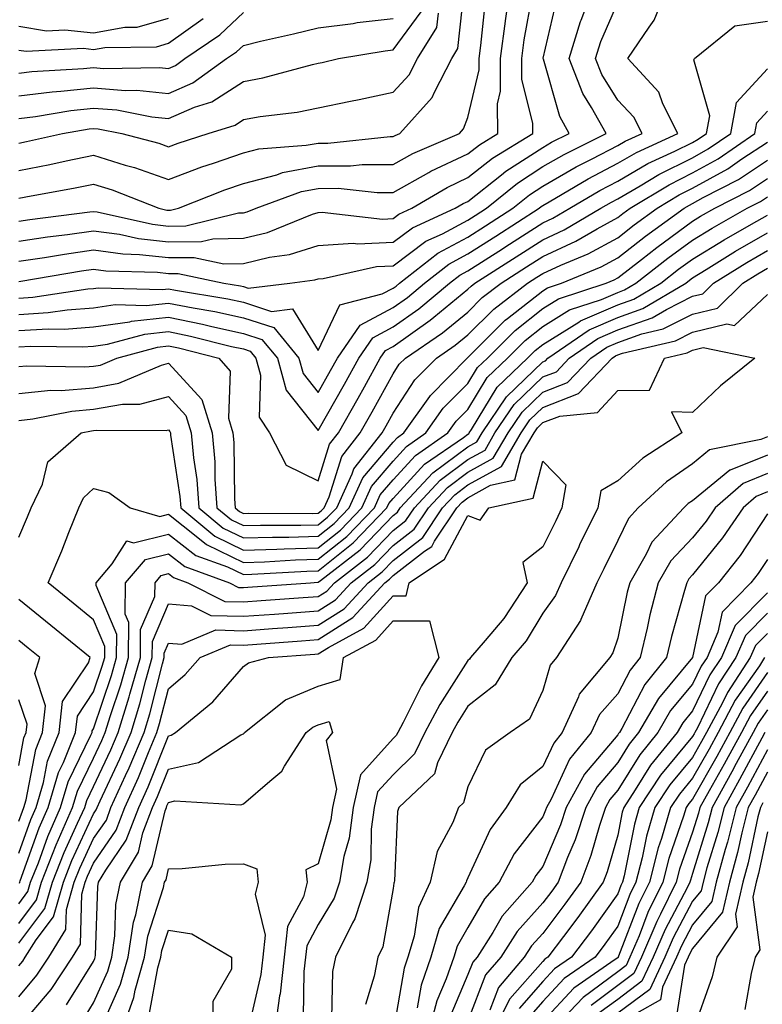
# Model space of a CAD drawing. Units: inches. Extents: x 1037123 to 1039763, y 7231898 to 7234538.
# Drawn here: x 1037418 to 1037517, y 7233306 to 7233437 of the extents above; entities that cross this region are included whole.
import ezdxf

# ---------------------------------------------------------------- set-up
doc = ezdxf.new("R2010")
doc.units = ezdxf.units.IN
doc.header["$MEASUREMENT"] = 0
doc.layers.add('Contour_10377231', color=7, linetype='Continuous', true_color=0xad86a0)

msp = doc.modelspace()

# ---------------------------------------------------------------- linework, layer by layer
at = {"layer": 'Contour_10377231'}
for points in [[(1037418.05, 7233397.76, 2927), (1037421.98, 7233398, 2927), (1037424.51, 7233398.38, 2927), (1037428.05, 7233398.65, 2927), (1037430.92, 7233399.06, 2927), (1037435.08, 7233398.95, 2927), (1037438.05, 7233399.27, 2927), (1037441.35, 7233398.61, 2927), (1037444.26, 7233398.13, 2927), (1037448.05, 7233397.3, 2927), (1037452.11, 7233395.98, 2927), (1037455.45, 7233391.92, 2927), (1037456.02, 7233389.88, 2927), (1037458.05, 7233387.32, 2927), (1037459.71, 7233390.26, 2927), (1037460.63, 7233391.92, 2927), (1037463.66, 7233396.31, 2927), (1037468.05, 7233398.66, 2927), (1037469.96, 7233400.01, 2927), (1037472.25, 7233401.92, 2927), (1037475.49, 7233404.47, 2927), (1037478.05, 7233405.83, 2927), (1037481.76, 7233408.21, 2927), (1037487.56, 7233411.92, 2927), (1037487.84, 7233412.14, 2927), (1037488.05, 7233412.29, 2927), (1037488.91, 7233412.78, 2927), (1037494.1, 7233415.87, 2927), (1037498.05, 7233417.94, 2927), (1037500.57, 7233419.39, 2927), (1037506.08, 7233421.92, 2927), (1037504.1, 7233425.87, 2927), (1037503.56, 7233427.43, 2927), (1037499.42, 7233431.92, 2927), (1037502.25, 7233436.11, 2927), (1037502.93, 7233437.04, 2927), (1037504.92, 7233441.92, 2927)], [(1037418.05, 7233402.15, 2929), (1037418.32, 7233402.19, 2929), (1037426.43, 7233403.55, 2929), (1037428.05, 7233403.79, 2929), (1037429.69, 7233403.56, 2929), (1037436.59, 7233403.38, 2929), (1037438.05, 7233403.22, 2929), (1037439.36, 7233403.23, 2929), (1037445.43, 7233401.92, 2929), (1037447.68, 7233401.55, 2929), (1037448.05, 7233401.47, 2929), (1037448.71, 7233401.25, 2929), (1037454.24, 7233401.92, 2929), (1037457.6, 7233402.37, 2929), (1037458.05, 7233402.52, 2929), (1037458.69, 7233402.55, 2929), (1037465.82, 7233404.16, 2929), (1037468.05, 7233404.25, 2929), (1037472.44, 7233407.53, 2929), (1037474.65, 7233408.52, 2929), (1037478.05, 7233410.33, 2929), (1037479.03, 7233410.95, 2929), (1037480.53, 7233411.92, 2929), (1037484.67, 7233415.29, 2929), (1037488.05, 7233417.48, 2929), (1037490.88, 7233419.1, 2929), (1037496.49, 7233421.92, 2929), (1037494.57, 7233425.39, 2929), (1037493.4, 7233427.27, 2929), (1037491.59, 7233431.92, 2929), (1037493.09, 7233436.88, 2929), (1037493.17, 7233437.03, 2929), (1037494.98, 7233441.92, 2929)], [(1037418.05, 7233410.2, 2932), (1037419.53, 7233410.43, 2932), (1037427.56, 7233411.44, 2932), (1037428.05, 7233411.51, 2932), (1037428.52, 7233411.44, 2932), (1037435.92, 7233409.79, 2932), (1037438.05, 7233409.55, 2932), (1037440.39, 7233409.58, 2932), (1037447.42, 7233411.3, 2932), (1037448.05, 7233411.31, 2932), (1037448.54, 7233411.43, 2932), (1037449.75, 7233411.92, 2932), (1037455.82, 7233414.15, 2932), (1037458.05, 7233414.58, 2932), (1037460.71, 7233414.59, 2932), (1037465.92, 7233414.04, 2932), (1037468.05, 7233414.05, 2932), (1037472.82, 7233416.7, 2932), (1037473.11, 7233416.86, 2932), (1037478.05, 7233419.2, 2932), (1037479.57, 7233420.4, 2932), (1037482.05, 7233421.92, 2932), (1037482.01, 7233425.88, 2932), (1037482.41, 7233427.55, 2932), (1037482.39, 7233431.92, 2932), (1037483.07, 7233436.91, 2932), (1037483.07, 7233436.94, 2932), (1037483.79, 7233441.92, 2932)], [(1037418.05, 7233416.95, 2934), (1037422.19, 7233417.77, 2934), (1037424.4, 7233418.26, 2934), (1037428.05, 7233419.01, 2934), (1037432.27, 7233417.7, 2934), (1037433.5, 7233417.37, 2934), (1037438.05, 7233415.76, 2934), (1037442.52, 7233417.44, 2934), (1037444.07, 7233417.94, 2934), (1037448.05, 7233419.32, 2934), (1037450.12, 7233419.85, 2934), (1037456.45, 7233420.33, 2934), (1037458.05, 7233420.63, 2934), (1037459.34, 7233420.63, 2934), (1037467.64, 7233421.51, 2934), (1037468.05, 7233421.51, 2934), (1037468.32, 7233421.66, 2934), (1037468.93, 7233421.92, 2934), (1037473.26, 7233426.7, 2934), (1037473.56, 7233427.43, 2934), (1037475.88, 7233431.92, 2934), (1037476.72, 7233433.26, 2934), (1037477.6, 7233441.47, 2934)], [(1037418.05, 7233407.53, 2931), (1037421.88, 7233408.09, 2931), (1037424.55, 7233408.43, 2931), (1037428.05, 7233408.93, 2931), (1037431.51, 7233408.45, 2931), (1037434.03, 7233407.9, 2931), (1037438.05, 7233407.44, 2931), (1037442.48, 7233407.49, 2931), (1037443.99, 7233407.86, 2931), (1037448.05, 7233407.94, 2931), (1037451.27, 7233408.71, 2931), (1037457.27, 7233411.14, 2931), (1037458.05, 7233411.38, 2931), (1037458.56, 7233411.42, 2931), (1037466.62, 7233410.49, 2931), (1037468.05, 7233410.56, 2931), (1037468.83, 7233411.14, 2931), (1037470.55, 7233411.92, 2931), (1037475.26, 7233414.7, 2931), (1037478.05, 7233416.02, 2931), (1037481.35, 7233418.63, 2931), (1037486.72, 7233421.92, 2931), (1037486.7, 7233423.27, 2931), (1037485.26, 7233429.12, 2931), (1037485.24, 7233431.92, 2931), (1037485.57, 7233434.4, 2931), (1037486.66, 7233440.52, 2931)], [(1037418.05, 7233404.84, 2930), (1037421.49, 7233405.35, 2930), (1037424.16, 7233405.8, 2930), (1037428.05, 7233406.36, 2930), (1037431.96, 7233405.82, 2930), (1037434.2, 7233405.76, 2930), (1037438.05, 7233405.33, 2930), (1037441.49, 7233405.37, 2930), (1037445.45, 7233404.51, 2930), (1037448.05, 7233404.56, 2930), (1037451.53, 7233405.39, 2930), (1037454.22, 7233405.75, 2930), (1037458.05, 7233406.95, 2930), (1037462.72, 7233407.26, 2930), (1037463.32, 7233407.18, 2930), (1037468.05, 7233407.41, 2930), (1037470.63, 7233409.33, 2930), (1037476.35, 7233411.92, 2930), (1037477.42, 7233412.55, 2930), (1037478.05, 7233412.85, 2930), (1037482.52, 7233416.38, 2930), (1037483.11, 7233416.86, 2930), (1037488.05, 7233420.06, 2930), (1037489.22, 7233420.75, 2930), (1037491.57, 7233421.92, 2930), (1037490.32, 7233424.19, 2930), (1037488.13, 7233431.85, 2930), (1037488.09, 7233431.92, 2930), (1037488.11, 7233431.98, 2930), (1037489.96, 7233440.01, 2930)], [(1037418.05, 7233413.26, 2933), (1037419.71, 7233413.58, 2933), (1037425.37, 7233414.61, 2933), (1037428.05, 7233415.16, 2933), (1037430.51, 7233414.39, 2933), (1037436.74, 7233411.92, 2933), (1037437.82, 7233411.69, 2933), (1037438.05, 7233411.66, 2933), (1037438.3, 7233411.66, 2933), (1037439.38, 7233411.92, 2933), (1037445.57, 7233414.39, 2933), (1037448.05, 7233415.25, 2933), (1037452.54, 7233416.41, 2933), (1037453.28, 7233416.69, 2933), (1037458.05, 7233417.6, 2933), (1037462.37, 7233417.61, 2933), (1037463.91, 7233417.77, 2933), (1037468.05, 7233417.78, 2933), (1037470.71, 7233419.25, 2933), (1037476.94, 7233421.92, 2933), (1037477.46, 7233422.51, 2933), (1037478.05, 7233424.04, 2933), (1037479.55, 7233430.43, 2933), (1037479.53, 7233431.92, 2933), (1037479.77, 7233433.64, 2933), (1037480.39, 7233439.59, 2933)], [(1037418.05, 7233399.94, 2928), (1037419.92, 7233400.05, 2928), (1037427.29, 7233401.16, 2928), (1037428.05, 7233401.22, 2928), (1037428.67, 7233401.3, 2928), (1037437.23, 7233401.09, 2928), (1037438.05, 7233401.18, 2928), (1037438.97, 7233401, 2928), (1037445.96, 7233399.84, 2928), (1037448.05, 7233399.39, 2928), (1037451.82, 7233398.16, 2928), (1037454.63, 7233398.5, 2928), (1037458.05, 7233392.91, 2928), (1037460.92, 7233399.05, 2928), (1037466.6, 7233400.48, 2928), (1037468.05, 7233401.25, 2928), (1037468.44, 7233401.53, 2928), (1037468.91, 7233401.92, 2928), (1037474.03, 7233405.94, 2928), (1037478.05, 7233408.07, 2928), (1037480.39, 7233409.58, 2928), (1037484.05, 7233411.92, 2928), (1037486.25, 7233413.72, 2928), (1037488.05, 7233414.88, 2928), (1037492.52, 7233417.45, 2928), (1037494.65, 7233418.52, 2928), (1037498.05, 7233420.3, 2928), (1037499.07, 7233420.89, 2928), (1037501.31, 7233421.92, 2928), (1037500.22, 7233424.09, 2928), (1037498.05, 7233426.38, 2928), (1037495.92, 7233429.79, 2928), (1037495.1, 7233431.92, 2928), (1037495.78, 7233434.19, 2928), (1037498.05, 7233439.39, 2928)], [(1037418.05, 7233423.9, 2936), (1037420.3, 7233424.18, 2936), (1037425, 7233424.97, 2936), (1037428.05, 7233425.3, 2936), (1037431.17, 7233425.05, 2936), (1037435.84, 7233424.14, 2936), (1037438.05, 7233423.91, 2936), (1037441.53, 7233425.41, 2936), (1037443.85, 7233426.12, 2936), (1037448.05, 7233428.86, 2936), (1037450.65, 7233429.33, 2936), (1037457.27, 7233431.13, 2936), (1037458.05, 7233431.3, 2936), (1037458.56, 7233431.4, 2936), (1037460.78, 7233431.92, 2936), (1037467.01, 7233432.96, 2936), (1037468.05, 7233433.08, 2936), (1037471.82, 7233438.15, 2936)], [(1037418.05, 7233429.96, 2938), (1037419.81, 7233430.17, 2938), (1037426.7, 7233430.57, 2938), (1037428.05, 7233430.71, 2938), (1037429.36, 7233430.61, 2938), (1037436.86, 7233430.73, 2938), (1037438.05, 7233430.61, 2938), (1037438.97, 7233431, 2938), (1037440.24, 7233431.92, 2938), (1037444.89, 7233435.08, 2938), (1037448.05, 7233438.07, 2938)], [(1037418.05, 7233420.64, 2935), (1037419.1, 7233420.86, 2935), (1037423.89, 7233421.92, 2935), (1037427.44, 7233422.53, 2935), (1037428.05, 7233422.58, 2935), (1037428.67, 7233422.54, 2935), (1037431.84, 7233421.92, 2935), (1037436.74, 7233420.61, 2935), (1037438.05, 7233420.14, 2935), (1037439.34, 7233420.63, 2935), (1037443.34, 7233421.92, 2935), (1037446.94, 7233423.03, 2935), (1037448.05, 7233423.76, 2935), (1037450.3, 7233424.17, 2935), (1037455.22, 7233424.74, 2935), (1037458.05, 7233425.34, 2935), (1037462.37, 7233426.24, 2935), (1037463.52, 7233426.46, 2935), (1037468.05, 7233427.44, 2935), (1037470.22, 7233429.75, 2935), (1037471.33, 7233431.92, 2935), (1037473.91, 7233436.06, 2935), (1037474.12, 7233437.99, 2935)], [(1037418.05, 7233436.22, 2940), (1037421.76, 7233435.62, 2940), (1037424.22, 7233435.75, 2940), (1037428.05, 7233435.33, 2940), (1037432.23, 7233436.09, 2940), (1037433.85, 7233436.11, 2940), (1037438.05, 7233437.29, 2940)], [(1037418.05, 7233433.04, 2939), (1037419.03, 7233432.89, 2939), (1037426.68, 7233433.29, 2939), (1037428.05, 7233433.13, 2939), (1037429.53, 7233433.4, 2939), (1037436.47, 7233433.5, 2939), (1037438.05, 7233433.95, 2939), (1037442.68, 7233437.28, 2939)], [(1037418.05, 7233426.93, 2937), (1037422.5, 7233427.47, 2937), (1037423.66, 7233427.54, 2937), (1037428.05, 7233428, 2937), (1037432.31, 7233427.66, 2937), (1037433.81, 7233427.68, 2937), (1037438.05, 7233427.26, 2937), (1037441.31, 7233428.66, 2937), (1037445.82, 7233431.92, 2937), (1037447.15, 7233432.83, 2937), (1037448.05, 7233433.68, 2937), (1037450.35, 7233434.22, 2937), (1037454.77, 7233435.2, 2937), (1037458.05, 7233436.01, 2937), (1037462.74, 7233436.62, 2937), (1037463.26, 7233436.71, 2937), (1037468.05, 7233437.26, 2937)], [(1037418.05, 7233395.58, 2926), (1037421.96, 7233395.83, 2926), (1037424.18, 7233395.8, 2926), (1037428.05, 7233396.08, 2926), (1037432.91, 7233396.77, 2926), (1037433.13, 7233396.83, 2926), (1037438.05, 7233397.36, 2926), (1037442.58, 7233396.45, 2926), (1037443.83, 7233396.14, 2926), (1037448.05, 7233395.22, 2926), (1037450.53, 7233394.41, 2926), (1037452.6, 7233391.92, 2926), (1037453.75, 7233387.62, 2926), (1037458.05, 7233382.24, 2926), (1037461.55, 7233388.42, 2926), (1037463.48, 7233391.92, 2926), (1037465.34, 7233394.63, 2926), (1037468.05, 7233396.07, 2926), (1037471.49, 7233398.48, 2926), (1037475.59, 7233401.92, 2926), (1037476.98, 7233403, 2926), (1037478.05, 7233403.57, 2926), (1037482.66, 7233406.52, 2926), (1037483.13, 7233406.83, 2926), (1037488.05, 7233409.99, 2926), (1037489.38, 7233410.59, 2926), (1037491.64, 7233411.92, 2926), (1037495.67, 7233414.31, 2926), (1037498.05, 7233415.56, 2926), (1037502.07, 7233417.89, 2926), (1037505.67, 7233419.54, 2926), (1037508.05, 7233420.72, 2926), (1037508.81, 7233421.15, 2926), (1037509.92, 7233421.92, 2926), (1037510.37, 7233424.25, 2926), (1037508.21, 7233431.76, 2926), (1037508.32, 7233431.92, 2926), (1037513.69, 7233436.29, 2926), (1037518.05, 7233436.9, 2926)], [(1037418.05, 7233393.41, 2925), (1037419.63, 7233393.51, 2925), (1037426.57, 7233393.4, 2925), (1037428.05, 7233393.51, 2925), (1037429.91, 7233393.78, 2925), (1037434.87, 7233395.11, 2925), (1037438.05, 7233395.45, 2925), (1037441, 7233394.86, 2925), (1037446.49, 7233393.48, 2925), (1037448.05, 7233393.14, 2925), (1037448.97, 7233392.84, 2925), (1037449.73, 7233391.92, 2925), (1037450.35, 7233389.62, 2925), (1037450.16, 7233384.03, 2925), (1037451.53, 7233381.92, 2925), (1037453.77, 7233377.64, 2925), (1037458.05, 7233375.51, 2925), (1037459.57, 7233380.41, 2925), (1037460.76, 7233381.92, 2925), (1037463.38, 7233386.58, 2925), (1037464.22, 7233388.08, 2925), (1037466.33, 7233391.92, 2925), (1037467.03, 7233392.94, 2925), (1037468.05, 7233393.48, 2925), (1037473.01, 7233396.96, 2925), (1037473.48, 7233397.36, 2925), (1037478.05, 7233401.11, 2925), (1037478.46, 7233401.52, 2925), (1037478.99, 7233401.92, 2925), (1037484.51, 7233405.46, 2925), (1037488.05, 7233407.73, 2925), (1037490.92, 7233409.05, 2925), (1037495.8, 7233411.92, 2925), (1037497.21, 7233412.75, 2925), (1037498.05, 7233413.19, 2925), (1037501.06, 7233414.93, 2925), (1037503.54, 7233416.43, 2925), (1037508.05, 7233418.68, 2925), (1037510.14, 7233419.84, 2925), (1037513.15, 7233421.92, 2925), (1037513.93, 7233426.03, 2925), (1037518.05, 7233430.56, 2925)], [(1037418.05, 7233390.79, 2924), (1037419.07, 7233390.89, 2924), (1037426.86, 7233390.73, 2924), (1037428.05, 7233390.83, 2924), (1037428.99, 7233390.99, 2924), (1037431.16, 7233391.92, 2924), (1037436.59, 7233393.38, 2924), (1037438.05, 7233393.54, 2924), (1037439.4, 7233393.27, 2924), (1037444.77, 7233391.92, 2924), (1037446.29, 7233390.15, 2924), (1037446.06, 7233383.9, 2924), (1037446.66, 7233381.92, 2924), (1037446.78, 7233380.64, 2924), (1037446.86, 7233373.11, 2924), (1037446.94, 7233371.92, 2924), (1037447.54, 7233371.42, 2924), (1037448.05, 7233371.18, 2924), (1037448.77, 7233371.2, 2924), (1037457.31, 7233371.17, 2924), (1037458.05, 7233371.19, 2924), (1037458.46, 7233371.52, 2924), (1037458.85, 7233371.92, 2924), (1037459.51, 7233373.38, 2924), (1037461.19, 7233378.78, 2924), (1037463.67, 7233381.92, 2924), (1037465.26, 7233384.72, 2924), (1037468.05, 7233389.83, 2924), (1037468.87, 7233391.09, 2924), (1037469.69, 7233391.92, 2924), (1037474.67, 7233395.3, 2924), (1037478.05, 7233398.07, 2924), (1037479.96, 7233400, 2924), (1037482.5, 7233401.92, 2924), (1037485.88, 7233404.09, 2924), (1037488.05, 7233405.47, 2924), (1037492.46, 7233407.51, 2924), (1037495.3, 7233409.17, 2924), (1037498.05, 7233410.67, 2924), (1037498.75, 7233411.22, 2924), (1037499.73, 7233411.92, 2924), (1037504.91, 7233415.07, 2924), (1037508.05, 7233416.64, 2924), (1037511.45, 7233418.52, 2924), (1037516.35, 7233421.92, 2924), (1037516.62, 7233423.35, 2924), (1037518.05, 7233424.91, 2924)], [(1037418.05, 7233387.19, 2923), (1037422.33, 7233387.63, 2923), (1037423.73, 7233387.6, 2923), (1037428.05, 7233387.96, 2923), (1037431.43, 7233388.55, 2923), (1037437.11, 7233390.98, 2923), (1037438.05, 7233391.24, 2923), (1037442.52, 7233386.4, 2923), (1037443.87, 7233381.92, 2923), (1037444.22, 7233378.08, 2923), (1037444.24, 7233375.73, 2923), (1037444.53, 7233371.92, 2923), (1037446.45, 7233370.32, 2923), (1037448.05, 7233369.54, 2923), (1037450.35, 7233369.61, 2923), (1037455.73, 7233369.6, 2923), (1037458.05, 7233369.65, 2923), (1037459.3, 7233370.66, 2923), (1037460.53, 7233371.92, 2923), (1037462.6, 7233376.47, 2923), (1037462.82, 7233377.15, 2923), (1037466.59, 7233381.92, 2923), (1037467.11, 7233382.86, 2923), (1037468.05, 7233384.58, 2923), (1037470.96, 7233389.02, 2923), (1037473.83, 7233391.92, 2923), (1037476.35, 7233393.63, 2923), (1037478.05, 7233395.04, 2923), (1037481.49, 7233398.47, 2923), (1037486.02, 7233401.92, 2923), (1037487.25, 7233402.71, 2923), (1037488.05, 7233403.23, 2923), (1037490.47, 7233404.33, 2923), (1037494.12, 7233405.85, 2923), (1037498.05, 7233407.99, 2923), (1037500.26, 7233409.71, 2923), (1037503.32, 7233411.92, 2923), (1037506.25, 7233413.71, 2923), (1037508.05, 7233414.6, 2923), (1037512.76, 7233417.2, 2923), (1037514.63, 7233418.51, 2923), (1037518.05, 7233420.77, 2923)], [(1037418.05, 7233383.6, 2922), (1037419.92, 7233383.8, 2922), (1037425.12, 7233384.85, 2922), (1037428.05, 7233385.09, 2922), (1037431.9, 7233385.77, 2922), (1037434.22, 7233385.76, 2922), (1037438.05, 7233386.79, 2922), (1037440.39, 7233384.26, 2922), (1037441.1, 7233381.92, 2922), (1037441.39, 7233378.58, 2922), (1037441.82, 7233375.69, 2922), (1037442.11, 7233371.92, 2922), (1037445.35, 7233369.21, 2922), (1037448.05, 7233367.91, 2922), (1037451.96, 7233368.02, 2922), (1037454.14, 7233368.01, 2922), (1037458.05, 7233368.12, 2922), (1037460.16, 7233369.81, 2922), (1037462.19, 7233371.92, 2922), (1037464.03, 7233375.93, 2922), (1037468.05, 7233380.68, 2922), (1037468.64, 7233381.32, 2922), (1037469.5, 7233381.92, 2922), (1037472.95, 7233386.81, 2922), (1037473.03, 7233386.94, 2922), (1037477.95, 7233391.92, 2922), (1037478.01, 7233391.96, 2922), (1037478.05, 7233391.99, 2922), (1037483.01, 7233396.96, 2922), (1037483.32, 7233397.2, 2922), (1037488.05, 7233400.91, 2922), (1037488.67, 7233401.3, 2922), (1037490.55, 7233401.92, 2922), (1037495.86, 7233404.11, 2922), (1037498.05, 7233405.31, 2922), (1037501.78, 7233408.2, 2922), (1037506.94, 7233411.92, 2922), (1037507.62, 7233412.34, 2922), (1037508.05, 7233412.55, 2922), (1037509.48, 7233413.35, 2922), (1037514.2, 7233415.78, 2922), (1037518.05, 7233418.33, 2922)], [(1037418.05, 7233367.99, 2921), (1037419.24, 7233370.72, 2921), (1037419.73, 7233371.92, 2921), (1037421.21, 7233375.07, 2921), (1037421.92, 7233378.05, 2921), (1037426.37, 7233381.92, 2921), (1037427.76, 7233382.2, 2921), (1037428.05, 7233382.23, 2921), (1037428.42, 7233382.29, 2921), (1037437.72, 7233382.25, 2921), (1037438.05, 7233382.34, 2921), (1037438.25, 7233382.13, 2921), (1037438.3, 7233381.92, 2921), (1037438.34, 7233381.63, 2921), (1037439.57, 7233373.44, 2921), (1037439.69, 7233371.92, 2921), (1037444.24, 7233368.12, 2921), (1037448.05, 7233366.28, 2921), (1037452.54, 7233366.4, 2921), (1037453.5, 7233366.46, 2921), (1037458.05, 7233366.59, 2921), (1037461.02, 7233368.95, 2921), (1037463.87, 7233371.92, 2921), (1037465.18, 7233374.79, 2921), (1037468.05, 7233378.17, 2921), (1037469.85, 7233380.13, 2921), (1037472.44, 7233381.92, 2921), (1037474.75, 7233385.21, 2921), (1037478.05, 7233388.54, 2921), (1037479.32, 7233390.64, 2921), (1037480.67, 7233391.92, 2921), (1037484.36, 7233395.61, 2921), (1037488.05, 7233398.52, 2921), (1037490.14, 7233399.82, 2921), (1037496.49, 7233401.92, 2921), (1037497.6, 7233402.38, 2921), (1037498.05, 7233402.63, 2921), (1037501.21, 7233405.08, 2921), (1037503.26, 7233406.7, 2921), (1037508.05, 7233410.18, 2921), (1037509.12, 7233410.85, 2921), (1037511.04, 7233411.92, 2921), (1037515.67, 7233414.3, 2921), (1037518.05, 7233415.88, 2921)], [(1037418.15, 7233321.82, 2920), (1037418.19, 7233321.92, 2920), (1037418.26, 7233322.13, 2920), (1037420.8, 7233329.18, 2920), (1037422, 7233331.92, 2920), (1037423.38, 7233336.59, 2920), (1037424.01, 7233337.89, 2920), (1037425.63, 7233341.92, 2920), (1037425.88, 7233344.1, 2920), (1037428.05, 7233347.33, 2920), (1037429.2, 7233350.77, 2920), (1037429.53, 7233351.92, 2920), (1037429.53, 7233353.4, 2920), (1037428.05, 7233356.98, 2920), (1037425.32, 7233359.2, 2920), (1037421.98, 7233361.92, 2920), (1037423.79, 7233366.18, 2920), (1037424.73, 7233368.61, 2920), (1037426.08, 7233371.92, 2920), (1037426.7, 7233373.27, 2920), (1037428.05, 7233374.51, 2920), (1037430.08, 7233373.96, 2920), (1037432.95, 7233371.92, 2920), (1037436.9, 7233370.78, 2920), (1037438.05, 7233371.07, 2920), (1037441.98, 7233367.98, 2920), (1037443.15, 7233367.02, 2920), (1037448.05, 7233364.64, 2920), (1037450.86, 7233364.72, 2920), (1037455, 7233364.97, 2920), (1037458.05, 7233365.05, 2920), (1037461.88, 7233368.1, 2920), (1037465.55, 7233371.92, 2920), (1037466.33, 7233373.64, 2920), (1037468.05, 7233375.66, 2920), (1037471.04, 7233378.93, 2920), (1037475.37, 7233381.92, 2920), (1037476.49, 7233383.49, 2920), (1037478.05, 7233385.07, 2920), (1037480.63, 7233389.33, 2920), (1037483.34, 7233391.92, 2920), (1037485.69, 7233394.27, 2920), (1037488.05, 7233396.13, 2920), (1037491.62, 7233398.35, 2920), (1037495.88, 7233399.75, 2920), (1037498.05, 7233400.69, 2920), (1037498.97, 7233401.01, 2920), (1037500.49, 7233401.92, 2920), (1037504.73, 7233405.24, 2920), (1037508.05, 7233407.66, 2920), (1037510.69, 7233409.28, 2920), (1037515.35, 7233411.92, 2920), (1037517.13, 7233412.84, 2920), (1037518.05, 7233413.44, 2920)], [(1037418.05, 7233319.06, 2919), (1037419.28, 7233320.69, 2919), (1037419.63, 7233321.92, 2919), (1037420.67, 7233324.53, 2919), (1037421.92, 7233328.04, 2919), (1037423.62, 7233331.92, 2919), (1037424.63, 7233335.34, 2919), (1037427.7, 7233341.57, 2919), (1037427.84, 7233341.92, 2919), (1037427.85, 7233342.12, 2919), (1037428.05, 7233342.4, 2919), (1037430.43, 7233349.53, 2919), (1037431.12, 7233351.92, 2919), (1037431.14, 7233355.01, 2919), (1037428.4, 7233361.57, 2919), (1037428.4, 7233361.92, 2919), (1037430.55, 7233364.43, 2919), (1037432.48, 7233367.5, 2919), (1037433.36, 7233367.23, 2919), (1037438.05, 7233368.42, 2919), (1037441.7, 7233365.56, 2919), (1037445.94, 7233364.04, 2919), (1037448.05, 7233363.01, 2919), (1037449.18, 7233363.04, 2919), (1037456.51, 7233363.47, 2919), (1037458.05, 7233363.51, 2919), (1037462.72, 7233367.25, 2919), (1037467.23, 7233371.92, 2919), (1037467.48, 7233372.49, 2919), (1037468.05, 7233373.15, 2919), (1037472.25, 7233377.73, 2919), (1037477.46, 7233381.33, 2919), (1037478.05, 7233381.76, 2919), (1037478.15, 7233381.82, 2919), (1037478.21, 7233381.92, 2919), (1037478.54, 7233382.4, 2919), (1037481.94, 7233388.02, 2919), (1037486.02, 7233391.92, 2919), (1037487.03, 7233392.94, 2919), (1037488.05, 7233393.75, 2919), (1037492.84, 7233396.7, 2919), (1037493.09, 7233396.88, 2919), (1037498.05, 7233399.02, 2919), (1037500.2, 7233399.77, 2919), (1037503.81, 7233401.92, 2919), (1037506.19, 7233403.79, 2919), (1037508.05, 7233405.14, 2919), (1037512.25, 7233407.72, 2919), (1037515.92, 7233409.8, 2919), (1037518.05, 7233411.02, 2919)], [(1037418.05, 7233316.43, 2918), (1037420.41, 7233319.56, 2918), (1037421.1, 7233321.92, 2918), (1037423.05, 7233326.92, 2918), (1037425.24, 7233331.92, 2918), (1037425.88, 7233334.09, 2918), (1037428.05, 7233338.5, 2918), (1037429.14, 7233340.83, 2918), (1037429.61, 7233341.92, 2918), (1037430.3, 7233344.17, 2918), (1037431.68, 7233348.29, 2918), (1037432.7, 7233351.92, 2918), (1037432.74, 7233356.6, 2918), (1037432.27, 7233357.7, 2918), (1037432.33, 7233361.92, 2918), (1037434.96, 7233365, 2918), (1037438.05, 7233365.78, 2918), (1037440.22, 7233364.09, 2918), (1037446.21, 7233361.92, 2918), (1037447.42, 7233361.3, 2918), (1037448.05, 7233361.29, 2918), (1037448.64, 7233361.32, 2918), (1037457.01, 7233361.92, 2918), (1037457.99, 7233361.98, 2918), (1037458.05, 7233361.98, 2918), (1037458.34, 7233362.21, 2918), (1037463.66, 7233366.31, 2918), (1037468.05, 7233370.9, 2918), (1037468.62, 7233371.34, 2918), (1037469.01, 7233371.92, 2918), (1037473.36, 7233376.61, 2918), (1037478.05, 7233380.06, 2918), (1037479.24, 7233380.73, 2918), (1037479.94, 7233381.92, 2918), (1037483.21, 7233386.76, 2918), (1037488.05, 7233391.43, 2918), (1037488.4, 7233391.57, 2918), (1037488.73, 7233391.92, 2918), (1037494.26, 7233395.71, 2918), (1037498.05, 7233397.35, 2918), (1037501.43, 7233398.54, 2918), (1037507.13, 7233401.92, 2918), (1037507.64, 7233402.32, 2918), (1037508.05, 7233402.62, 2918), (1037509.87, 7233403.74, 2918), (1037513.77, 7233406.19, 2918), (1037518.05, 7233408.65, 2918)], [(1037418.05, 7233313.8, 2917), (1037421.55, 7233318.42, 2917), (1037422.54, 7233321.92, 2917), (1037424.1, 7233325.88, 2917), (1037425.92, 7233329.8, 2917), (1037426.86, 7233331.92, 2917), (1037427.13, 7233332.84, 2917), (1037428.05, 7233334.71, 2917), (1037430.35, 7233339.62, 2917), (1037431.33, 7233341.92, 2917), (1037432.78, 7233346.66, 2917), (1037432.91, 7233347.05, 2917), (1037434.3, 7233351.92, 2917), (1037434.32, 7233355.66, 2917), (1037436.23, 7233360.09, 2917), (1037436.25, 7233361.92, 2917), (1037437.07, 7233362.89, 2917), (1037438.05, 7233363.13, 2917), (1037438.73, 7233362.6, 2917), (1037440.63, 7233361.92, 2917), (1037445.57, 7233359.43, 2917), (1037448.05, 7233359.36, 2917), (1037450.43, 7233359.54, 2917), (1037456.06, 7233359.94, 2917), (1037458.05, 7233360.07, 2917), (1037459.18, 7233360.8, 2917), (1037460.22, 7233361.92, 2917), (1037464.63, 7233365.34, 2917), (1037468.05, 7233368.9, 2917), (1037469.75, 7233370.21, 2917), (1037470.9, 7233371.92, 2917), (1037474.34, 7233375.62, 2917), (1037478.05, 7233378.37, 2917), (1037480.34, 7233379.63, 2917), (1037481.66, 7233381.92, 2917), (1037484.24, 7233385.73, 2917), (1037488.05, 7233389.4, 2917), (1037489.87, 7233390.1, 2917), (1037491.59, 7233391.92, 2917), (1037495.41, 7233394.55, 2917), (1037498.05, 7233395.68, 2917), (1037502.66, 7233397.3, 2917), (1037504.55, 7233398.42, 2917), (1037508.05, 7233400.18, 2917), (1037509.44, 7233400.52, 2917), (1037510.86, 7233401.92, 2917), (1037515.28, 7233404.68, 2917), (1037518.05, 7233406.29, 2917)], [(1037418.05, 7233310.76, 2916), (1037418.58, 7233311.38, 2916), (1037418.93, 7233311.92, 2916), (1037420.37, 7233314.24, 2916), (1037422.68, 7233317.29, 2916), (1037424.01, 7233321.92, 2916), (1037425.14, 7233324.82, 2916), (1037428.05, 7233331.06, 2916), (1037428.4, 7233331.57, 2916), (1037428.54, 7233331.92, 2916), (1037428.93, 7233332.81, 2916), (1037431.57, 7233338.4, 2916), (1037433.05, 7233341.92, 2916), (1037434.22, 7233345.74, 2916), (1037435.02, 7233348.9, 2916), (1037435.88, 7233351.92, 2916), (1037435.9, 7233354.08, 2916), (1037438.05, 7233359.09, 2916), (1037441.12, 7233358.85, 2916), (1037443.69, 7233357.55, 2916), (1037448.05, 7233357.44, 2916), (1037452.23, 7233357.74, 2916), (1037454.01, 7233357.87, 2916), (1037458.05, 7233358.16, 2916), (1037460.35, 7233359.63, 2916), (1037462.46, 7233361.92, 2916), (1037465.61, 7233364.35, 2916), (1037468.05, 7233366.9, 2916), (1037470.88, 7233369.08, 2916), (1037472.78, 7233371.92, 2916), (1037475.32, 7233374.64, 2916), (1037478.05, 7233376.67, 2916), (1037481.43, 7233378.54, 2916), (1037483.4, 7233381.92, 2916), (1037485.28, 7233384.69, 2916), (1037488.05, 7233387.37, 2916), (1037491.33, 7233388.64, 2916), (1037494.46, 7233391.92, 2916), (1037496.59, 7233393.38, 2916), (1037498.05, 7233394.01, 2916), (1037501.27, 7233395.14, 2916), (1037504.14, 7233395.82, 2916), (1037508.05, 7233397.79, 2916), (1037511.37, 7233398.6, 2916), (1037514.77, 7233401.92, 2916), (1037516.78, 7233403.18, 2916), (1037518.05, 7233403.91, 2916)], [(1037418.05, 7233306.64, 2915), (1037420.47, 7233309.5, 2915), (1037422.09, 7233311.92, 2915), (1037424.36, 7233315.61, 2915), (1037424.42, 7233318.3, 2915), (1037425.47, 7233321.92, 2915), (1037426.19, 7233323.78, 2915), (1037428.05, 7233327.77, 2915), (1037429.75, 7233330.23, 2915), (1037430.37, 7233331.92, 2915), (1037432.31, 7233336.18, 2915), (1037432.78, 7233337.18, 2915), (1037434.79, 7233341.92, 2915), (1037435.55, 7233344.42, 2915), (1037437.25, 7233351.11, 2915), (1037437.46, 7233351.92, 2915), (1037437.48, 7233352.5, 2915), (1037438.05, 7233353.83, 2915), (1037439.83, 7233353.7, 2915), (1037444.36, 7233355.62, 2915), (1037448.05, 7233355.51, 2915), (1037451.94, 7233355.8, 2915), (1037454.01, 7233355.95, 2915), (1037458.05, 7233356.25, 2915), (1037461.51, 7233358.45, 2915), (1037464.71, 7233361.92, 2915), (1037466.6, 7233363.38, 2915), (1037468.05, 7233364.89, 2915), (1037472.01, 7233367.95, 2915), (1037474.67, 7233371.92, 2915), (1037476.29, 7233373.67, 2915), (1037478.05, 7233374.97, 2915), (1037482.52, 7233377.45, 2915), (1037485.14, 7233381.92, 2915), (1037486.31, 7233383.66, 2915), (1037488.05, 7233385.34, 2915), (1037492.8, 7233387.17, 2915), (1037497.33, 7233391.92, 2915), (1037497.76, 7233392.21, 2915), (1037498.05, 7233392.34, 2915), (1037498.69, 7233392.57, 2915), (1037505.75, 7233394.22, 2915), (1037508.05, 7233395.39, 2915), (1037512.64, 7233396.5, 2915), (1037513.67, 7233396.29, 2915), (1037518.05, 7233400.43, 2915)], [(1037418.05, 7233302.52, 2914), (1037422.37, 7233307.61, 2914), (1037425.24, 7233311.92, 2914), (1037426.31, 7233313.66, 2914), (1037426.47, 7233320.34, 2914), (1037426.92, 7233321.92, 2914), (1037427.23, 7233322.73, 2914), (1037428.05, 7233324.48, 2914), (1037431.08, 7233328.88, 2914), (1037432.23, 7233331.92, 2914), (1037434.05, 7233335.93, 2914), (1037435.37, 7233339.24, 2914), (1037436.51, 7233341.92, 2914), (1037436.86, 7233343.1, 2914), (1037438.05, 7233347.77, 2914), (1037440.3, 7233349.67, 2914), (1037442.27, 7233351.92, 2914), (1037446.33, 7233353.64, 2914), (1037448.05, 7233353.59, 2914), (1037449.85, 7233353.73, 2914), (1037455.8, 7233354.17, 2914), (1037458.05, 7233354.33, 2914), (1037462.68, 7233357.28, 2914), (1037466.96, 7233361.92, 2914), (1037467.58, 7233362.4, 2914), (1037468.05, 7233362.89, 2914), (1037472.25, 7233366.12, 2914), (1037473.21, 7233366.76, 2914), (1037473.58, 7233367.45, 2914), (1037476.55, 7233371.92, 2914), (1037477.27, 7233372.69, 2914), (1037478.05, 7233373.27, 2914), (1037481.06, 7233374.94, 2914), (1037484.32, 7233375.65, 2914), (1037485.22, 7233379.09, 2914), (1037486.88, 7233381.92, 2914), (1037487.35, 7233382.62, 2914), (1037488.05, 7233383.31, 2914), (1037490.3, 7233384.18, 2914), (1037495.34, 7233384.63, 2914), (1037498.05, 7233387.6, 2914), (1037502.31, 7233387.65, 2914), (1037504.32, 7233391.92, 2914), (1037507.35, 7233392.62, 2914), (1037508.05, 7233392.98, 2914), (1037509.46, 7233393.33, 2914), (1037516.37, 7233391.92, 2914), (1037511.78, 7233388.2, 2914), (1037508.05, 7233384.66, 2914), (1037505.22, 7233384.75, 2914), (1037506.6, 7233381.92, 2914), (1037501.41, 7233378.56, 2914), (1037498.05, 7233375.51, 2914), (1037495.78, 7233374.2, 2914), (1037495.41, 7233371.92, 2914), (1037492.97, 7233366.99, 2914), (1037492.85, 7233366.71, 2914), (1037490.49, 7233361.92, 2914), (1037489.75, 7233360.21, 2914), (1037488.05, 7233357.85, 2914), (1037485.82, 7233354.16, 2914), (1037483.93, 7233351.92, 2914), (1037481.68, 7233348.28, 2914), (1037478.05, 7233345.45, 2914), (1037476.68, 7233343.3, 2914), (1037475.94, 7233341.92, 2914), (1037473.99, 7233337.85, 2914), (1037473.56, 7233336.4, 2914), (1037468.83, 7233331.92, 2914), (1037468.62, 7233331.36, 2914), (1037468.26, 7233322.13, 2914), (1037468.21, 7233321.92, 2914), (1037468.17, 7233321.81, 2914), (1037468.05, 7233321.08, 2914), (1037466.7, 7233313.28, 2914), (1037466.02, 7233311.92, 2914), (1037465.53, 7233309.4, 2914), (1037464.36, 7233305.61, 2914)], [(1037518.05, 7233381.41, 2915), (1037517.19, 7233381.06, 2915), (1037510.32, 7233379.65, 2915), (1037508.05, 7233377.81, 2915), (1037504.57, 7233375.41, 2915), (1037500.78, 7233371.92, 2915), (1037499.48, 7233370.5, 2915), (1037498.05, 7233367.56, 2915), (1037496.19, 7233363.79, 2915), (1037495.28, 7233361.92, 2915), (1037493.13, 7233357.01, 2915), (1037493.09, 7233356.88, 2915), (1037489.87, 7233351.92, 2915), (1037489.05, 7233350.93, 2915), (1037488.05, 7233347.54, 2915), (1037486.29, 7233343.68, 2915), (1037483.67, 7233341.92, 2915), (1037480.41, 7233339.56, 2915), (1037478.05, 7233334.65, 2915), (1037477.44, 7233332.54, 2915), (1037476.8, 7233331.92, 2915), (1037476.02, 7233329.89, 2915), (1037473.95, 7233326.02, 2915), (1037473.01, 7233321.92, 2915), (1037471.43, 7233318.55, 2915), (1037470.86, 7233314.73, 2915), (1037470.02, 7233311.92, 2915), (1037469.51, 7233310.46, 2915), (1037468.07, 7233301.94, 2915)], [(1037424.42, 7233305.56, 2913), (1037428.05, 7233311.34, 2913), (1037428.23, 7233311.74, 2913), (1037428.28, 7233311.92, 2913), (1037428.32, 7233312.19, 2913), (1037428.6, 7233321.37, 2913), (1037428.71, 7233321.92, 2913), (1037429.67, 7233323.54, 2913), (1037432.42, 7233327.55, 2913), (1037434.07, 7233331.92, 2913), (1037435.32, 7233334.65, 2913), (1037438.05, 7233341.46, 2913), (1037438.42, 7233341.55, 2913), (1037439.01, 7233341.92, 2913), (1037443.97, 7233346, 2913), (1037448.05, 7233350.75, 2913), (1037448.73, 7233351.24, 2913), (1037451.41, 7233351.92, 2913), (1037457.58, 7233352.38, 2913), (1037458.05, 7233352.42, 2913), (1037459.42, 7233353.28, 2913), (1037464.14, 7233355.83, 2913), (1037468.05, 7233360.19, 2913), (1037469.79, 7233360.18, 2913), (1037470.22, 7233361.92, 2913), (1037474.91, 7233365.07, 2913), (1037478.05, 7233370.91, 2913), (1037479.69, 7233370.28, 2913), (1037480.84, 7233371.92, 2913), (1037486.76, 7233373.22, 2913), (1037488.05, 7233378.17, 2913), (1037491.12, 7233374.98, 2913), (1037490.61, 7233371.92, 2913), (1037489.77, 7233370.2, 2913), (1037488.05, 7233366.7, 2913), (1037485.37, 7233364.6, 2913), (1037485.98, 7233361.92, 2913), (1037482.85, 7233357.12, 2913), (1037480.34, 7233354.21, 2913), (1037478.4, 7233351.92, 2913), (1037478.26, 7233351.7, 2913), (1037478.05, 7233351.53, 2913), (1037474.3, 7233345.67, 2913), (1037472.31, 7233341.92, 2913), (1037470.92, 7233339.05, 2913), (1037468.05, 7233336.28, 2913), (1037465.98, 7233333.98, 2913), (1037465.53, 7233331.92, 2913), (1037465.14, 7233329.01, 2913), (1037465.06, 7233324.92, 2913), (1037464.53, 7233321.92, 2913), (1037462.95, 7233317.02, 2913), (1037462.64, 7233316.51, 2913), (1037460.34, 7233311.92, 2913), (1037459.96, 7233310.01, 2913), (1037459.83, 7233303.71, 2913)], [(1037518.05, 7233378.96, 2916), (1037513.07, 7233376.94, 2916), (1037513.03, 7233376.93, 2916), (1037508.05, 7233372.87, 2916), (1037507.48, 7233372.49, 2916), (1037506.88, 7233371.92, 2916), (1037502.62, 7233367.34, 2916), (1037501.84, 7233365.72, 2916), (1037499.65, 7233361.92, 2916), (1037499.32, 7233360.65, 2916), (1037498.05, 7233354.52, 2916), (1037497.41, 7233352.55, 2916), (1037497, 7233351.92, 2916), (1037492.91, 7233347.05, 2916), (1037492.82, 7233346.69, 2916), (1037490.65, 7233341.92, 2916), (1037489.5, 7233340.48, 2916), (1037488.05, 7233337.38, 2916), (1037485.04, 7233334.94, 2916), (1037483.15, 7233331.92, 2916), (1037481, 7233328.97, 2916), (1037478.05, 7233322.52, 2916), (1037477.84, 7233322.13, 2916), (1037477.8, 7233321.92, 2916), (1037477.56, 7233321.44, 2916), (1037474.22, 7233315.74, 2916), (1037473.09, 7233311.92, 2916), (1037471.8, 7233308.18, 2916), (1037471.27, 7233305.14, 2916)], [(1037518.05, 7233376.51, 2917), (1037514.79, 7233375.18, 2917), (1037511.08, 7233371.92, 2917), (1037509.85, 7233370.12, 2917), (1037508.05, 7233367.92, 2917), (1037505.14, 7233364.83, 2917), (1037503.46, 7233361.92, 2917), (1037502.35, 7233357.62, 2917), (1037501.98, 7233355.85, 2917), (1037501.04, 7233351.92, 2917), (1037499.71, 7233350.26, 2917), (1037498.05, 7233347.09, 2917), (1037495.63, 7233344.34, 2917), (1037494.51, 7233341.92, 2917), (1037491.62, 7233338.35, 2917), (1037489.16, 7233333.03, 2917), (1037488.56, 7233331.92, 2917), (1037488.42, 7233331.54, 2917), (1037488.05, 7233330.65, 2917), (1037484.24, 7233325.72, 2917), (1037482.23, 7233321.92, 2917), (1037480.26, 7233319.7, 2917), (1037478.05, 7233315.88, 2917), (1037476.59, 7233313.38, 2917), (1037476.16, 7233311.92, 2917), (1037475.14, 7233309.02, 2917), (1037473.89, 7233306.09, 2917), (1037472.78, 7233301.92, 2917)], [(1037518.05, 7233374.05, 2918), (1037516.53, 7233373.43, 2918), (1037514.81, 7233371.92, 2918), (1037512.07, 7233367.91, 2918), (1037508.05, 7233362.96, 2918), (1037507.54, 7233362.42, 2918), (1037507.27, 7233361.92, 2918), (1037506.98, 7233360.86, 2918), (1037505.22, 7233354.75, 2918), (1037504.55, 7233351.92, 2918), (1037501.66, 7233348.32, 2918), (1037498.6, 7233342.47, 2918), (1037498.28, 7233341.92, 2918), (1037498.17, 7233341.79, 2918), (1037498.05, 7233341.59, 2918), (1037493.62, 7233336.35, 2918), (1037491.17, 7233331.92, 2918), (1037490.39, 7233329.58, 2918), (1037488.05, 7233324.04, 2918), (1037487.13, 7233322.84, 2918), (1037486.64, 7233321.92, 2918), (1037482.6, 7233317.37, 2918), (1037481.37, 7233315.23, 2918), (1037479.26, 7233311.92, 2918), (1037478.69, 7233311.27, 2918), (1037478.05, 7233309.58, 2918), (1037475.75, 7233304.22, 2918)], [(1037518.05, 7233371.12, 2919), (1037514.4, 7233365.57, 2919), (1037511.51, 7233361.92, 2919), (1037509.79, 7233360.17, 2919), (1037508.05, 7233351.92, 2919), (1037503.5, 7233346.46, 2919), (1037500.84, 7233341.92, 2919), (1037499.59, 7233340.38, 2919), (1037498.05, 7233337.9, 2919), (1037495.32, 7233334.66, 2919), (1037493.79, 7233331.92, 2919), (1037492.37, 7233327.6, 2919), (1037491.35, 7233325.23, 2919), (1037490.1, 7233321.92, 2919), (1037489.24, 7233320.73, 2919), (1037488.05, 7233319.16, 2919), (1037484.61, 7233315.36, 2919), (1037482.42, 7233311.92, 2919), (1037480.41, 7233309.56, 2919), (1037478.05, 7233303.4, 2919)], [(1037518.05, 7233365.01, 2920), (1037516.82, 7233363.15, 2920), (1037515.84, 7233361.92, 2920), (1037512, 7233357.97, 2920), (1037511.43, 7233355.31, 2920), (1037509.98, 7233351.92, 2920), (1037509.2, 7233350.76, 2920), (1037508.05, 7233348.36, 2920), (1037505.12, 7233344.85, 2920), (1037503.4, 7233341.92, 2920), (1037501.02, 7233338.95, 2920), (1037498.05, 7233334.21, 2920), (1037497, 7233332.96, 2920), (1037496.43, 7233331.92, 2920), (1037495.61, 7233329.49, 2920), (1037494.48, 7233325.5, 2920), (1037493.11, 7233321.92, 2920), (1037491, 7233318.98, 2920), (1037488.05, 7233315.09, 2920), (1037486.55, 7233313.43, 2920), (1037485.57, 7233311.92, 2920), (1037482.13, 7233307.85, 2920), (1037480.98, 7233304.84, 2920)], [(1037418.05, 7233325.8, 2921), (1037419.67, 7233330.3, 2921), (1037420.37, 7233331.92, 2921), (1037421.35, 7233335.22, 2921), (1037421.9, 7233338.08, 2921), (1037423.44, 7233341.92, 2921), (1037423.89, 7233346.08, 2921), (1037427.37, 7233351.23, 2921), (1037427.6, 7233351.92, 2921), (1037422.33, 7233356.2, 2921), (1037418.05, 7233359.67, 2921)], [(1037518.05, 7233360.58, 2921), (1037513.75, 7233356.22, 2921), (1037511.9, 7233351.92, 2921), (1037510.37, 7233349.6, 2921), (1037508.05, 7233344.8, 2921), (1037506.74, 7233343.23, 2921), (1037505.98, 7233341.92, 2921), (1037502.42, 7233337.54, 2921), (1037500.39, 7233334.25, 2921), (1037498.85, 7233331.92, 2921), (1037498.66, 7233331.3, 2921), (1037498.05, 7233328.21, 2921), (1037496.64, 7233323.33, 2921), (1037496.12, 7233321.92, 2921), (1037492.74, 7233317.22, 2921), (1037490.82, 7233314.69, 2921), (1037488.73, 7233311.92, 2921), (1037488.32, 7233311.64, 2921), (1037488.05, 7233311.33, 2921), (1037483.64, 7233306.34, 2921), (1037481.39, 7233301.92, 2921)], [(1037426.55, 7233303.42, 2912), (1037428.05, 7233305.81, 2912), (1037429.94, 7233310.03, 2912), (1037430.47, 7233311.92, 2912), (1037430.9, 7233314.77, 2912), (1037431.02, 7233318.94, 2912), (1037431.64, 7233321.92, 2912), (1037434.03, 7233325.93, 2912), (1037434.63, 7233328.51, 2912), (1037435.92, 7233331.92, 2912), (1037436.59, 7233333.38, 2912), (1037438.05, 7233337.03, 2912), (1037442.07, 7233337.91, 2912), (1037447.72, 7233341.6, 2912), (1037448.05, 7233341.74, 2912), (1037448.15, 7233341.82, 2912), (1037448.21, 7233341.92, 2912), (1037453.69, 7233346.29, 2912), (1037458.05, 7233348.09, 2912), (1037460.98, 7233348.98, 2912), (1037461.41, 7233351.92, 2912), (1037465.73, 7233354.23, 2912), (1037468.05, 7233356.83, 2912), (1037472.93, 7233356.81, 2912), (1037474.14, 7233351.92, 2912), (1037471.84, 7233348.14, 2912), (1037469.38, 7233343.25, 2912), (1037468.67, 7233341.92, 2912), (1037468.46, 7233341.5, 2912), (1037468.05, 7233341.1, 2912), (1037463.69, 7233336.27, 2912), (1037462.74, 7233331.92, 2912), (1037462.19, 7233327.79, 2912), (1037461.49, 7233325.36, 2912), (1037460.88, 7233321.92, 2912), (1037460.2, 7233319.78, 2912), (1037458.05, 7233316.27, 2912), (1037456.53, 7233313.45, 2912), (1037456.35, 7233311.92, 2912), (1037456.14, 7233310.01, 2912), (1037456.06, 7233303.92, 2912)], [(1037518.05, 7233357.87, 2922), (1037515.1, 7233354.87, 2922), (1037513.83, 7233351.92, 2922), (1037511.53, 7233348.43, 2922), (1037508.69, 7233342.55, 2922), (1037508.34, 7233341.92, 2922), (1037508.25, 7233341.72, 2922), (1037508.05, 7233341.39, 2922), (1037503.77, 7233336.21, 2922), (1037500.94, 7233331.92, 2922), (1037500.28, 7233329.69, 2922), (1037498.91, 7233322.78, 2922), (1037498.69, 7233321.92, 2922), (1037498.48, 7233321.49, 2922), (1037498.05, 7233320.39, 2922), (1037494.53, 7233315.44, 2922), (1037491.9, 7233311.92, 2922), (1037489.63, 7233310.35, 2922), (1037488.05, 7233308.67, 2922), (1037484.89, 7233305.08, 2922)], [(1037418.05, 7233330.06, 2922), (1037418.54, 7233331.43, 2922), (1037418.75, 7233331.92, 2922), (1037419.05, 7233332.93, 2922), (1037420.32, 7233339.64, 2922), (1037421.23, 7233341.92, 2922), (1037421.62, 7233345.5, 2922), (1037420.18, 7233349.8, 2922), (1037420.88, 7233351.92, 2922), (1037419.32, 7233353.19, 2922), (1037418.05, 7233354.22, 2922)], [(1037518.05, 7233355.15, 2923), (1037516.45, 7233353.52, 2923), (1037515.76, 7233351.92, 2923), (1037512.7, 7233347.27, 2923), (1037512.03, 7233345.9, 2923), (1037509.91, 7233341.92, 2923), (1037509.26, 7233340.72, 2923), (1037508.05, 7233338.6, 2923), (1037505.02, 7233334.95, 2923), (1037503.03, 7233331.92, 2923), (1037501.9, 7233328.08, 2923), (1037501.31, 7233325.19, 2923), (1037500.49, 7233321.92, 2923), (1037499.69, 7233320.29, 2923), (1037498.05, 7233316.05, 2923), (1037496.33, 7233313.64, 2923), (1037495.04, 7233311.92, 2923), (1037490.92, 7233309.05, 2923), (1037488.05, 7233305.99, 2923), (1037486.14, 7233303.83, 2923)], [(1037517.68, 7233351.92, 2924), (1037516.98, 7233350.84, 2924), (1037513.75, 7233346.22, 2924), (1037511.47, 7233341.92, 2924), (1037510.26, 7233339.7, 2924), (1037508.05, 7233335.82, 2924), (1037506.29, 7233333.69, 2924), (1037505.12, 7233331.92, 2924), (1037503.89, 7233327.76, 2924), (1037503.46, 7233326.52, 2924), (1037502.29, 7233321.92, 2924), (1037500.88, 7233319.08, 2924), (1037498.17, 7233312.05, 2924), (1037498.13, 7233311.92, 2924), (1037498.11, 7233311.87, 2924), (1037498.05, 7233311.83, 2924), (1037497.72, 7233311.59, 2924), (1037492.21, 7233307.76, 2924), (1037488.05, 7233303.32, 2924)], [(1037518.05, 7233349.91, 2925), (1037514.77, 7233345.19, 2925), (1037513.03, 7233341.92, 2925), (1037511.27, 7233338.7, 2925), (1037508.05, 7233333.03, 2925), (1037507.54, 7233332.42, 2925), (1037507.21, 7233331.92, 2925), (1037506.86, 7233330.74, 2925), (1037504.89, 7233325.08, 2925), (1037504.09, 7233321.92, 2925), (1037502.09, 7233317.88, 2925), (1037500.9, 7233314.76, 2925), (1037499.69, 7233311.92, 2925), (1037499.16, 7233310.81, 2925), (1037498.05, 7233309.98, 2925), (1037493.42, 7233306.55, 2925), (1037489.05, 7233301.92, 2925)], [(1037418.05, 7233337.51, 2923), (1037418.75, 7233341.22, 2923), (1037419.03, 7233341.92, 2923), (1037419.16, 7233343.02, 2923), (1037418.05, 7233346.28, 2923)], [(1037518.05, 7233347.43, 2926), (1037515.78, 7233344.18, 2926), (1037514.59, 7233341.92, 2926), (1037512.29, 7233337.68, 2926), (1037510.28, 7233334.14, 2926), (1037509.03, 7233331.92, 2926), (1037508.83, 7233331.14, 2926), (1037508.05, 7233328.6, 2926), (1037506.31, 7233323.65, 2926), (1037505.88, 7233321.92, 2926), (1037503.77, 7233317.65, 2926), (1037503.28, 7233316.7, 2926), (1037501.25, 7233311.92, 2926), (1037500.22, 7233309.75, 2926), (1037498.05, 7233308.12, 2926), (1037494.5, 7233305.48, 2926)], [(1037518.05, 7233344.95, 2927), (1037516.8, 7233343.16, 2927), (1037516.16, 7233341.92, 2927), (1037513.89, 7233337.76, 2927), (1037513.3, 7233336.67, 2927), (1037510.65, 7233331.92, 2927), (1037510.12, 7233329.85, 2927), (1037508.05, 7233323.08, 2927), (1037507.76, 7233322.22, 2927), (1037507.68, 7233321.92, 2927), (1037507.31, 7233321.18, 2927), (1037504.38, 7233315.6, 2927), (1037502.8, 7233311.92, 2927), (1037501.29, 7233308.69, 2927), (1037498.05, 7233306.27, 2927), (1037495.55, 7233304.42, 2927)], [(1037429.4, 7233303.26, 2911), (1037431.66, 7233308.32, 2911), (1037432.66, 7233311.92, 2911), (1037433.38, 7233316.6, 2911), (1037433.67, 7233317.55, 2911), (1037434.57, 7233321.92, 2911), (1037435.86, 7233324.1, 2911), (1037437.6, 7233331.47, 2911), (1037437.78, 7233331.92, 2911), (1037437.85, 7233332.12, 2911), (1037438.05, 7233332.59, 2911), (1037438.91, 7233332.79, 2911), (1037447.72, 7233332.25, 2911), (1037448.05, 7233332.41, 2911), (1037451.57, 7233335.44, 2911), (1037453.21, 7233336.76, 2911), (1037453.56, 7233337.43, 2911), (1037456.45, 7233341.92, 2911), (1037457.33, 7233342.63, 2911), (1037458.05, 7233342.93, 2911), (1037459.5, 7233343.37, 2911), (1037459.96, 7233341.92, 2911), (1037459.12, 7233340.85, 2911), (1037460.49, 7233334.36, 2911), (1037459.96, 7233331.92, 2911), (1037459.73, 7233330.24, 2911), (1037458.05, 7233324.38, 2911), (1037456.41, 7233323.56, 2911), (1037456.59, 7233321.92, 2911), (1037456.1, 7233319.98, 2911), (1037453.95, 7233316.02, 2911), (1037453.5, 7233311.92, 2911), (1037452.95, 7233307.02, 2911), (1037452.89, 7233306.76, 2911), (1037452.23, 7233301.92, 2911)], [(1037517.7, 7233341.92, 2928), (1037517.31, 7233341.17, 2928), (1037514.34, 7233335.63, 2928), (1037512.25, 7233331.92, 2928), (1037511.41, 7233328.55, 2928), (1037509.96, 7233323.84, 2928), (1037509.46, 7233321.92, 2928), (1037509.18, 7233320.79, 2928), (1037508.05, 7233319.41, 2928), (1037505.47, 7233314.51, 2928), (1037504.36, 7233311.92, 2928), (1037502.35, 7233307.62, 2928), (1037498.05, 7233304.42, 2928)], [(1037518.05, 7233339.61, 2929), (1037515.37, 7233334.6, 2929), (1037513.87, 7233331.92, 2929), (1037512.72, 7233327.26, 2929), (1037512.41, 7233326.28, 2929), (1037511.21, 7233321.92, 2929), (1037510.63, 7233319.35, 2929), (1037508.05, 7233316.24, 2929), (1037506.57, 7233313.41, 2929), (1037505.92, 7233311.92, 2929), (1037504.05, 7233307.91, 2929), (1037503.77, 7233306.21, 2929), (1037500.59, 7233304.46, 2929)], [(1037518.05, 7233336.63, 2930), (1037516.41, 7233333.56, 2930), (1037515.49, 7233331.92, 2930), (1037514.63, 7233328.5, 2930), (1037514.07, 7233325.89, 2930), (1037512.99, 7233321.92, 2930), (1037512.05, 7233317.91, 2930), (1037508.05, 7233313.06, 2930), (1037507.66, 7233312.31, 2930), (1037507.48, 7233311.92, 2930), (1037506.98, 7233310.86, 2930), (1037505.9, 7233304.06, 2930)], [(1037517.44, 7233332.53, 2931), (1037517.11, 7233331.92, 2931), (1037516.78, 7233330.66, 2931), (1037515.47, 7233324.51, 2931), (1037514.77, 7233321.92, 2931), (1037513.77, 7233317.64, 2931), (1037514.01, 7233315.96, 2931), (1037511.31, 7233311.92, 2931), (1037510.67, 7233309.3, 2931), (1037508.05, 7233301.91, 2931)], [(1037518.05, 7233328.66, 2932), (1037516.86, 7233323.11, 2932), (1037516.53, 7233321.92, 2932), (1037516.08, 7233319.95, 2932), (1037517.05, 7233312.91, 2932), (1037516.41, 7233311.92, 2932), (1037515.86, 7233309.74, 2932), (1037515.02, 7233304.95, 2932)], [(1037431.76, 7233301.92, 2910), (1037433.44, 7233306.53, 2910), (1037433.62, 7233307.49, 2910), (1037434.85, 7233311.92, 2910), (1037435.28, 7233314.7, 2910), (1037437.37, 7233321.24, 2910), (1037437.5, 7233321.92, 2910), (1037437.72, 7233322.26, 2910), (1037438.05, 7233323.72, 2910), (1037439.87, 7233323.74, 2910), (1037445.63, 7233324.34, 2910), (1037448.05, 7233324.36, 2910), (1037449.85, 7233323.72, 2910), (1037450.04, 7233321.92, 2910), (1037449.65, 7233320.32, 2910), (1037450.98, 7233314.84, 2910), (1037450.65, 7233311.92, 2910), (1037450.39, 7233309.58, 2910), (1037448.77, 7233302.64, 2910)], [(1037435.53, 7233304.43, 2909), (1037436.64, 7233310.51, 2909), (1037437.03, 7233311.92, 2909), (1037437.17, 7233312.8, 2909), (1037438.05, 7233315.54, 2909), (1037441.16, 7233315.03, 2909), (1037446.47, 7233311.92, 2909), (1037446.47, 7233310.33, 2909), (1037443.97, 7233306, 2909), (1037443.97, 7233301.92, 2909)]]:
    msp.add_polyline3d(points, dxfattribs=at)

doc.saveas('drawing.dxf')
